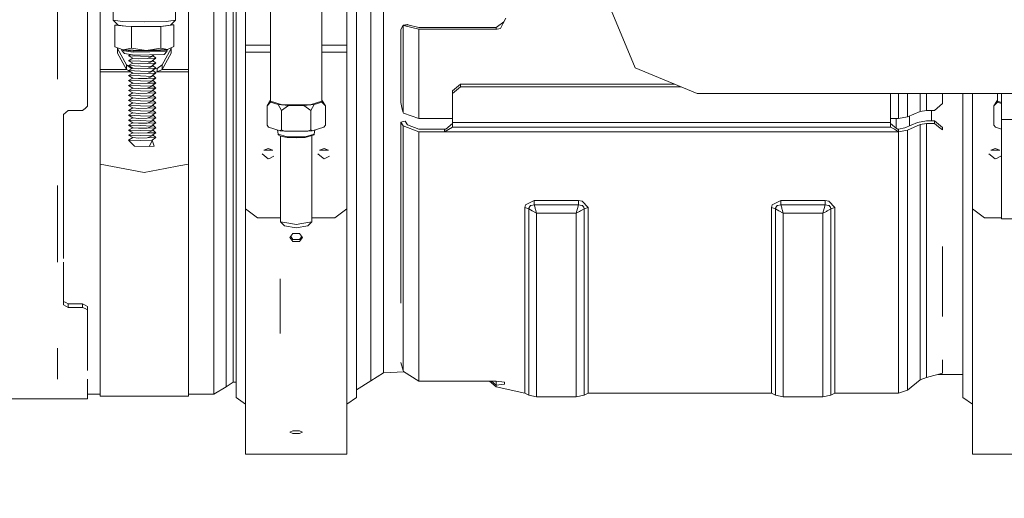
# Model space of a CAD drawing. Units: millimetres. Extents: x 686 to 9240, y -782 to 3582.
# Drawn here: x 3695 to 3942, y 613 to 733 of the extents above; entities that cross this region are included whole.
import ezdxf

# ---------------------------------------------------------------- set-up
doc = ezdxf.new("R2010")
doc.units = ezdxf.units.MM
doc.layers.add('1', color=7, linetype='Continuous', true_color=0xffffff)
doc.styles.add('blockfont', font='simplex.shx')
doc.dimstyles.get("Standard").update_dxf_attribs({"dimtxt": 0.18, "dimasz": 0.18, "dimexe": 0.18, "dimexo": 0.0625, "dimgap": 0.09, "dimtad": 0, "dimtih": 1, "dimtoh": 1, "dimdec": 4, "dimzin": 0, "dimdsep": 46, "dimtxsty": 'Standard', "dimcen": 0.09, "dimadec": 0, "dimazin": 0, "dimtfac": 1, "dimtdec": 4, "dimtofl": 0, "dimtmove": 0, "dimatfit": 3, "dimfxl": 1, "dimtolj": 1, "dimtzin": 0, "dimarcsym": 0})

# ---------------------------------------------------------------- blocks, each defined once
blk = doc.blocks.new('_U0')
at = {"layer": '1', "color": 18, "lineweight": 35}
for p, q in [((976.749984, 1188.821436), (976.749984, -744.54969)), ((8949.575512, 1012.699959), (8949.575512, -744.54969)), ((976.749984, -742.54969), (4882.443998, -742.54969)), ((8949.575512, -742.54969), (5043.881498, -742.54969))]:
    blk.add_line(p, q, dxfattribs=at)
at = {"layer": '1', "color": 18, "lineweight": 70}
for points in [[(976.749984, -742.54969), (1026.749935, -729.152231), (1026.750034, -755.94715)], [(8949.575512, -742.54969), (8899.575561, -755.94715), (8899.575462, -729.152231)]]:
    blk.add_solid(points, dxfattribs=at)
at = {"layer": '1', "color": 18, "linetype": 'Continuous', "lineweight": 13, "insert": (4886.593998, -781.445523), "char_height": 50, "attachment_point": 7, "line_spacing_factor": 0.903614, "style": 'blockfont'}
blk.add_mtext('\\W1.1836;OAL', dxfattribs=at)
blk = doc.blocks.new('_U1')
at = {"layer": '1', "color": 18, "lineweight": 35}
for p, q in [((7350, 300), (7350, -404.54969)), ((2000, 200), (2000, -404.54969)), ((2000, -402.54969), (4621.520833, -402.54969)), ((7350, -402.54969), (4728.479167, -402.54969))]:
    blk.add_line(p, q, dxfattribs=at)
at = {"layer": '1', "color": 18, "lineweight": 70}
for points in [[(2000, -402.54969), (2049.999951, -389.152231), (2050.000049, -415.94715)], [(7350, -402.54969), (7300.000049, -415.94715), (7299.999951, -389.152231)]]:
    blk.add_solid(points, dxfattribs=at)
at = {"layer": '1', "color": 18, "linetype": 'Continuous', "lineweight": 13, "insert": (4625.670833, -441.445523), "char_height": 50, "attachment_point": 7, "line_spacing_factor": 0.903614, "style": 'blockfont'}
blk.add_mtext('\\W1.0391;WB', dxfattribs=at)
blk = doc.blocks.new('_U2')
at = {"layer": '1', "color": 18, "lineweight": 35}
for p, q in [((4820, 900), (4820, -54.54969)), ((2000, 200), (2000, -54.54969)), ((2000, -52.54969), (2761.984817, -52.54969)), ((4820, -52.54969), (2923.422317, -52.54969))]:
    blk.add_line(p, q, dxfattribs=at)
at = {"layer": '1', "color": 18, "lineweight": 13}
for p, q in [((2739.370234, -127.54969), (2714.370234, -127.54969)), ((2714.370234, -127.54969), (2714.370234, -221.29969)), ((2971.036901, -127.54969), (2946.036901, -127.54969)), ((2971.036901, -221.29969), (2971.036901, -127.54969)), ((2714.370234, -221.29969), (2739.370234, -221.29969)), ((2946.036901, -221.29969), (2971.036901, -221.29969))]:
    blk.add_line(p, q, dxfattribs=at)
at = {"layer": '1', "color": 18, "lineweight": 70}
for points in [[(2000, -52.54969), (2049.999951, -39.152231), (2050.000049, -65.94715)], [(4820, -52.54969), (4770.000049, -65.94715), (4769.999951, -39.152231)]]:
    blk.add_solid(points, dxfattribs=at)
at = {"layer": '1', "color": 18, "linetype": 'Continuous', "lineweight": 13, "char_height": 50, "attachment_point": 7, "line_spacing_factor": 0.903614, "style": 'blockfont'}
for s, insert in [('\\W1.2996;111', (2766.134817, -91.445523)), ('\\W1.1591;2820', (2738.895234, -213.320523))]:
    blk.add_mtext(s, dxfattribs=dict(at, insert=insert))

msp = doc.modelspace()

# ---------------------------------------------------------------- linework, layer by layer
at = {"layer": '1', "color": 18, "linetype": 'Continuous', "lineweight": 13}
for p, q in [((3743.560998, 725.219977), (3743.560998, 757.378828)), ((3746.610848, 757.798207), (3746.610848, 726.037693)), ((3748.399703, 726.517272), (3748.399703, 758.044135)), ((3749.098508, 705.03397), (3749.098508, 759.433341)), ((3779.34858, 705.03397), (3779.34858, 759.433341)), ((3714.945046, 756.190908), (3714.945046, 720.736992)), ((3737.174956, 756.190908), (3737.174956, 720.736992)), ((3704.229562, 750.542772), (3704.229562, 725.219977)), ((3711.749999, 750.542772), (3711.749999, 725.219977)), ((3751.523701, 726.867092), (3751.523701, 741.139901)), ((3776.923625, 726.867092), (3776.923625, 741.139901)), ((3718.255011, 738.628876), (3718.255011, 733.107221)), ((3733.864991, 738.628876), (3733.864991, 733.107221)), ((3757.810084, 712.724936), (3757.810084, 738.838565)), ((3770.637242, 738.838565), (3770.637242, 712.724936)), ((3786.178557, 708.3372), (3786.178557, 737.471771)), ((3782.960383, 707.189035), (3782.960383, 736.72713)), ((3842.999903, 736.660015), (3849.443642, 721.10368)), ((3718.255011, 733.107221), (3719.474999, 731.889081)), ((3720.540969, 732.803655), (3718.255011, 733.107221)), ((3720.540969, 732.803655), (3726.059882, 732.677948)), ((3726.059882, 732.677948), (3731.579034, 732.803655)), ((3731.579034, 732.803655), (3733.864991, 733.107221)), ((3733.864991, 733.107221), (3732.645003, 731.889081)), ((3816.446511, 732.712221), (3814.503876, 731.281948)), ((3816.947905, 733.634484), (3816.184489, 732.206297)), ((3816.460381, 732.722432), (3816.446511, 732.712221)), ((3718.630521, 731.860232), (3719.415144, 731.948845)), ((3718.630521, 731.860232), (3721.375168, 731.636731)), ((3718.630521, 726.416778), (3718.630521, 731.860232)), ((3719.310014, 731.936972), (3719.310014, 732.053817)), ((3719.474999, 731.889081), (3721.375168, 731.636731)), ((3721.375168, 731.636731), (3721.403567, 731.63296)), ((3721.428444, 731.632393), (3721.403567, 731.63296)), ((3721.428444, 731.632393), (3722.799031, 731.520784)), ((3725.813966, 731.532467), (3721.428444, 731.632393)), ((3722.799031, 731.520784), (3725.813966, 731.532467)), ((3722.799031, 726.07727), (3722.799031, 731.520784)), ((3726.059882, 731.526863), (3725.813966, 731.532467)), ((3726.406582, 731.534763), (3726.059882, 731.526863)), ((3730.716197, 731.63296), (3726.406582, 731.534763)), ((3726.406582, 731.534763), (3730.228392, 731.549573)), ((3730.228392, 731.549573), (3733.489243, 731.91787)), ((3730.228392, 726.106119), (3730.228392, 731.549573)), ((3732.645003, 731.889081), (3730.716197, 731.63296)), ((3732.735335, 731.979276), (3733.489243, 731.91787)), ((3732.809989, 732.053817), (3732.809989, 731.973196)), ((3733.489243, 726.474416), (3733.489243, 731.91787)), ((3791.091649, 731.886399), (3790.507046, 730.734837)), ((3790.507046, 730.734837), (3790.507046, 712.408256)), ((3791.091649, 731.886399), (3792.209832, 732.048046)), ((3791.091649, 731.886399), (3791.091649, 709.886384)), ((3791.195361, 731.801641), (3791.091649, 731.886399)), ((3792.31712, 731.963765), (3791.195361, 731.801641)), ((3795.028893, 730.809343), (3791.195361, 731.801641)), ((3792.31712, 731.963765), (3792.209832, 732.048046)), ((3795.028893, 731.281948), (3792.31712, 731.963765)), ((3814.503876, 731.281948), (3795.028893, 731.281948)), ((3814.484088, 730.809343), (3795.028893, 730.809343)), ((3795.028893, 708.368552), (3795.028893, 730.809343)), ((3814.484088, 730.809343), (3814.503876, 731.281948)), ((3814.738242, 730.821085), (3814.484088, 730.809343)), ((3814.738242, 730.821085), (3815.554587, 731.028211)), ((3815.554587, 731.028211), (3816.184489, 732.206297)), ((3704.229562, 725.219977), (3704.229562, 718.321188)), ((3711.749999, 725.219977), (3711.749999, 711.4609)), ((3720.714776, 725.67178), (3718.630521, 726.416778)), ((3719.310014, 724.834633), (3719.310014, 726.1739)), ((3719.310014, 725.99132), (3721.550671, 721.89368)), ((3720.373599, 725.501311), (3720.373599, 725.793731)), ((3720.373599, 725.501311), (3723.29065, 725.036216)), ((3721.047847, 724.734378), (3720.373599, 725.501311)), ((3720.714776, 725.67178), (3722.799031, 726.07727)), ((3720.714776, 725.67178), (3723.235814, 725.551438)), ((3723.29065, 725.341391), (3720.714776, 725.67178)), ((3721.764213, 725.537176), (3721.773831, 725.523245)), ((3726.513592, 725.51645), (3722.799031, 726.07727)), ((3726.513592, 725.51645), (3723.235814, 725.551438)), ((3723.29065, 725.341391), (3731.746403, 725.501847)), ((3723.29065, 725.036216), (3731.746403, 725.196671)), ((3726.513592, 725.51645), (3730.228392, 726.106119)), ((3731.858937, 725.715053), (3726.513592, 725.51645)), ((3731.858937, 725.715053), (3730.228392, 726.106119)), ((3732.809989, 725.99132), (3730.569092, 721.89368)), ((3731.072156, 724.465859), (3731.746403, 725.196671)), ((3731.746403, 725.501847), (3731.858937, 725.715053)), ((3731.746403, 725.196671), (3731.746403, 725.501847)), ((3731.858937, 725.715053), (3733.489243, 726.474416)), ((3732.809989, 726.158033), (3732.809989, 724.834633)), ((3743.560998, 696.371388), (3743.560998, 725.219977)), ((3746.610848, 726.037693), (3746.610848, 697.546434)), ((3748.399703, 726.517272), (3748.399703, 698.235643)), ((3757.810084, 726.867092), (3751.523701, 726.867092)), ((3751.523701, 725.050759), (3751.523701, 726.867092)), ((3776.923625, 726.867092), (3770.637242, 726.867092)), ((3776.923625, 725.050759), (3776.923625, 726.867092)), ((3721.550671, 720.736992), (3719.310014, 724.834633)), ((3723.618952, 724.324417), (3721.047847, 724.734378)), ((3722.059933, 724.170756), (3722.606563, 724.485842)), ((3725.059954, 724.075508), (3722.059933, 724.170756)), ((3723.142592, 723.546696), (3722.059933, 724.170756)), ((3722.059933, 722.922635), (3723.142592, 723.546696)), ((3725.059954, 722.827387), (3722.059933, 722.922635)), ((3723.142592, 722.298634), (3722.059933, 722.922635)), ((3724.601237, 723.407757), (3723.142592, 723.546696)), ((3731.072156, 724.465859), (3723.618952, 724.324417)), ((3726.789443, 723.477256), (3724.601237, 723.407757)), ((3728.059975, 723.98026), (3725.059954, 724.075508)), ((3728.059975, 722.732138), (3725.059954, 722.827387)), ((3726.789443, 723.477256), (3728.059975, 723.98026)), ((3726.789443, 723.477256), (3728.97741, 723.546696)), ((3726.789443, 722.229135), (3728.059975, 722.732138)), ((3728.059975, 724.170756), (3728.41981, 724.415524)), ((3728.059975, 723.98026), (3728.059975, 724.170756)), ((3728.059975, 722.922635), (3728.97741, 723.546696)), ((3728.059975, 722.732138), (3728.059975, 722.922635)), ((3728.97741, 723.546696), (3728.181492, 724.253414)), ((3728.97741, 722.298634), (3728.181497, 723.005297)), ((3732.809989, 724.834633), (3730.569092, 720.736992)), ((3751.523701, 725.050759), (3751.523701, 685.712707)), ((3751.523701, 725.050759), (3757.810084, 725.050759)), ((3776.923625, 725.050759), (3770.637242, 725.050759)), ((3776.923625, 725.050759), (3776.923625, 685.712707)), ((3714.945046, 720.736992), (3721.550671, 720.736992)), ((3714.945046, 720.736992), (3714.945046, 720.084083)), ((3721.550671, 721.89368), (3722.849337, 720.979583)), ((3721.550671, 720.736992), (3721.550671, 721.89368)), ((3721.550671, 720.736992), (3722.110441, 720.455566)), ((3722.059933, 721.674573), (3723.142592, 722.298634)), ((3725.059954, 721.579265), (3722.059933, 721.674573)), ((3723.142592, 721.050513), (3722.059933, 721.674573)), ((3722.059933, 720.426452), (3723.142592, 721.050513)), ((3725.059954, 720.331204), (3722.059933, 720.426452)), ((3723.142592, 719.802391), (3722.059933, 720.426452)), ((3722.849337, 720.979583), (3722.849337, 720.881476)), ((3722.849337, 720.979583), (3722.951805, 720.94054)), ((3724.601237, 722.159636), (3723.142592, 722.298634)), ((3724.601237, 720.911515), (3723.142592, 721.050513)), ((3726.789443, 722.229135), (3724.601237, 722.159636)), ((3726.789443, 720.981014), (3724.601237, 720.911515)), ((3728.059975, 721.484017), (3725.059954, 721.579265)), ((3728.059975, 720.235896), (3725.059954, 720.331204)), ((3726.789443, 722.229135), (3728.97741, 722.298634)), ((3726.789443, 720.981014), (3728.059975, 721.484017)), ((3726.789443, 720.981014), (3728.97741, 721.050513)), ((3726.789443, 719.732892), (3728.059975, 720.235896)), ((3728.059975, 721.674573), (3728.97741, 722.298634)), ((3728.059975, 721.484017), (3728.059975, 721.674573)), ((3728.059975, 720.426452), (3728.97741, 721.050513)), ((3728.059975, 720.235896), (3728.059975, 720.426452)), ((3728.97741, 721.050513), (3728.181459, 721.757209)), ((3728.97741, 719.802391), (3728.181492, 720.50911)), ((3728.67867, 720.847302), (3729.270665, 720.979583)), ((3730.569092, 721.89368), (3729.270665, 720.979583)), ((3729.270665, 720.084083), (3729.270665, 720.979583)), ((3730.569092, 720.736992), (3729.270665, 720.084083)), ((3730.569092, 720.736992), (3730.569092, 721.89368)), ((3737.174956, 720.736992), (3730.569092, 720.736992)), ((3737.174956, 720.736992), (3737.174956, 720.084083)), ((3849.443642, 721.10368), (3864.999978, 714.660001)), ((3714.945046, 720.084083), (3722.653896, 720.084083)), ((3714.945046, 720.084083), (3714.945046, 696.919751)), ((3722.059933, 719.178331), (3723.142592, 719.802391)), ((3725.059954, 719.083083), (3722.059933, 719.178331)), ((3723.142592, 718.55427), (3722.059933, 719.178331)), ((3722.059933, 717.930209), (3723.142592, 718.55427)), ((3725.059954, 717.834961), (3722.059933, 717.930209)), ((3723.142592, 717.306149), (3722.059933, 717.930209)), ((3724.601237, 719.663393), (3723.142592, 719.802391)), ((3724.601237, 718.415332), (3723.142592, 718.55427)), ((3726.789443, 719.732892), (3724.601237, 719.663393)), ((3726.789443, 718.484771), (3724.601237, 718.415332)), ((3728.059975, 718.987775), (3725.059954, 719.083083)), ((3728.059975, 717.739713), (3725.059954, 717.834961)), ((3726.789443, 719.732892), (3728.97741, 719.802391)), ((3726.789443, 718.484771), (3728.059975, 718.987775)), ((3726.789443, 718.484771), (3728.97741, 718.55427)), ((3726.789443, 717.236709), (3728.059975, 717.739713)), ((3728.059975, 719.178331), (3728.97741, 719.802391)), ((3728.059975, 718.987775), (3728.059975, 719.178331)), ((3728.059975, 717.930209), (3728.97741, 718.55427)), ((3728.059975, 717.739713), (3728.059975, 717.930209)), ((3728.97741, 718.55427), (3728.181492, 719.260989)), ((3728.97741, 717.306149), (3728.181492, 718.012868)), ((3729.270665, 720.084083), (3728.730961, 720.021221)), ((3737.174956, 720.084083), (3729.270665, 720.084083)), ((3737.174956, 720.084083), (3737.174956, 696.919751)), ((3722.059933, 716.682148), (3723.142592, 717.306149)), ((3725.059954, 716.58684), (3722.059933, 716.682148)), ((3723.142592, 716.058087), (3722.059933, 716.682148)), ((3722.059933, 715.434027), (3723.142592, 716.058087)), ((3725.059954, 715.338719), (3722.059933, 715.434027)), ((3723.142592, 714.809966), (3722.059933, 715.434027)), ((3724.601237, 717.16721), (3723.142592, 717.306149)), ((3724.601237, 715.919089), (3723.142592, 716.058087)), ((3726.789443, 717.236709), (3724.601237, 717.16721)), ((3726.789443, 715.988588), (3724.601237, 715.919089)), ((3728.059975, 716.491592), (3725.059954, 716.58684)), ((3728.059975, 715.243471), (3725.059954, 715.338719)), ((3726.789443, 717.236709), (3728.97741, 717.306149)), ((3726.789443, 715.988588), (3728.059975, 716.491592)), ((3726.789443, 715.988588), (3728.97741, 716.058087)), ((3726.789443, 714.740467), (3728.059975, 715.243471)), ((3728.059975, 716.682148), (3728.97741, 717.306149)), ((3728.059975, 716.491592), (3728.059975, 716.682148)), ((3728.059975, 715.434027), (3728.97741, 716.058087)), ((3728.059975, 715.243471), (3728.059975, 715.434027)), ((3728.97741, 714.809966), (3728.181459, 715.516662)), ((3728.97741, 716.058087), (3728.181464, 716.764779)), ((3803.507058, 715.330672), (3805.506913, 716.99847)), ((3803.507058, 714.673889), (3805.506913, 716.341626)), ((3803.507058, 714.673889), (3803.507058, 715.330672)), ((3805.506913, 716.99847), (3859.354444, 716.99847)), ((3805.506913, 716.341626), (3805.506913, 716.99847)), ((3860.940195, 716.341626), (3805.506913, 716.341626)), ((3722.059933, 714.185905), (3723.142592, 714.809966)), ((3725.059954, 714.090657), (3722.059933, 714.185905)), ((3723.142592, 713.561845), (3722.059933, 714.185905)), ((3722.059933, 712.937784), (3723.142592, 713.561845)), ((3725.059954, 712.842536), (3722.059933, 712.937784)), ((3723.142592, 712.313723), (3722.059933, 712.937784)), ((3724.601237, 714.670968), (3723.142592, 714.809966)), ((3724.601237, 713.422906), (3723.142592, 713.561845)), ((3726.789443, 714.740467), (3724.601237, 714.670968)), ((3726.789443, 713.492346), (3724.601237, 713.422906)), ((3728.059975, 713.995349), (3725.059954, 714.090657)), ((3728.059975, 712.747288), (3725.059954, 712.842536)), ((3726.789443, 714.740467), (3728.97741, 714.809966)), ((3726.789443, 713.492346), (3728.059975, 713.995349)), ((3726.789443, 713.492346), (3728.97741, 713.561845)), ((3726.789443, 712.244284), (3728.059975, 712.747288)), ((3728.059975, 714.185905), (3728.97741, 714.809966)), ((3728.059975, 713.995349), (3728.059975, 714.185905)), ((3728.059975, 712.937784), (3728.97741, 713.561845)), ((3728.059975, 712.747288), (3728.059975, 712.937784)), ((3728.97741, 713.561845), (3728.181492, 714.268564)), ((3728.97741, 712.313723), (3728.181492, 713.020442)), ((3757.777421, 712.990773), (3756.893603, 711.538267)), ((3757.810084, 713.000597), (3757.777421, 712.990773)), ((3757.777421, 712.459099), (3757.777421, 712.990773)), ((3757.810084, 712.724936), (3760.730473, 711.790871)), ((3770.637242, 712.724936), (3767.716614, 711.790871)), ((3770.669905, 712.990773), (3770.637242, 713.000597)), ((3770.669905, 712.990773), (3770.669905, 712.459099)), ((3770.669905, 712.990773), (3771.553723, 711.538267)), ((3803.507058, 707.41905), (3803.507058, 714.673889)), ((3864.999978, 714.660001), (4652.999876, 714.660001)), ((3913.625268, 707.41905), (3913.625268, 714.660001)), ((3915.625362, 714.660001), (3915.625362, 708.368552)), ((3917.897014, 714.660001), (3917.897014, 708.794606)), ((3921.077518, 710.147929), (3921.077518, 714.660001)), ((3922.625331, 714.660001), (3922.625331, 710.438204)), ((3926.62528, 714.660001), (3926.62528, 712.122869)), ((3931.798724, 705.03397), (3931.798724, 714.660001)), ((3934.22368, 714.660001), (3934.22368, 685.712707)), ((3940.477638, 712.990773), (3939.593581, 711.538267)), ((3940.510301, 713.000598), (3940.477638, 712.990773)), ((3940.477638, 712.459099), (3940.477638, 712.990773)), ((3940.510301, 712.724936), (3940.510301, 714.660001)), ((3940.510301, 712.724936), (3941.499976, 712.408396)), ((3941.499976, 708.159995), (3941.499976, 714.660001)), ((3706.939904, 710.418594), (3705.749957, 709.38338)), ((3710.560052, 710.418594), (3706.939904, 710.418594)), ((3711.154906, 710.939717), (3710.560052, 710.418594)), ((3711.749999, 711.4609), (3711.154906, 710.939717)), ((3722.059933, 711.689663), (3723.142592, 712.313723)), ((3725.059954, 711.594415), (3722.059933, 711.689663)), ((3723.142592, 711.065662), (3722.059933, 711.689663)), ((3722.059933, 710.441601), (3723.142592, 711.065662)), ((3725.059954, 710.346293), (3722.059933, 710.441601)), ((3723.142592, 709.81754), (3722.059933, 710.441601)), ((3724.601237, 712.174785), (3723.142592, 712.313723)), ((3724.601237, 710.926664), (3723.142592, 711.065662)), ((3726.789443, 712.244284), (3724.601237, 712.174785)), ((3726.789443, 710.996163), (3724.601237, 710.926664)), ((3728.059975, 711.499166), (3725.059954, 711.594415)), ((3728.059975, 710.251045), (3725.059954, 710.346293)), ((3726.789443, 712.244284), (3728.97741, 712.313723)), ((3726.789443, 710.996163), (3728.059975, 711.499166)), ((3726.789443, 710.996163), (3728.97741, 711.065662)), ((3726.789443, 709.748041), (3728.059975, 710.251045)), ((3728.059975, 711.689663), (3728.97741, 712.313723)), ((3728.059975, 711.499166), (3728.059975, 711.689663)), ((3728.059975, 710.441601), (3728.97741, 711.065662)), ((3728.059975, 710.251045), (3728.059975, 710.441601)), ((3728.97741, 709.81754), (3728.181459, 710.524237)), ((3728.97741, 711.065662), (3728.181497, 711.772324)), ((3757.777421, 712.459099), (3756.893603, 711.538267)), ((3756.893603, 711.538267), (3756.893603, 706.682575)), ((3757.777421, 712.459099), (3759.674756, 711.888444)), ((3759.674756, 711.888444), (3762.326209, 711.622608)), ((3759.674756, 711.888444), (3760.558573, 710.435939)), ((3762.326209, 711.622608), (3760.558573, 710.435939)), ((3760.558573, 710.435939), (3760.558573, 705.580246)), ((3760.730473, 711.790871), (3767.716614, 711.790871)), ((3762.326209, 711.622608), (3766.120879, 711.622608)), ((3766.120879, 711.622608), (3768.77257, 711.888444)), ((3766.120879, 711.622608), (3767.888514, 710.435939)), ((3768.77257, 711.888444), (3767.888514, 710.435939)), ((3767.888514, 710.435939), (3767.888514, 705.580246)), ((3768.77257, 711.888444), (3770.669905, 712.459099)), ((3770.669905, 712.459099), (3771.553723, 711.538267)), ((3771.553723, 711.538267), (3771.553723, 706.682575)), ((3790.507046, 712.408256), (3790.800301, 711.142909)), ((3790.800301, 711.142909), (3790.807931, 711.109948)), ((3791.091649, 709.886384), (3790.807931, 711.109948)), ((3921.077518, 710.147929), (3922.625331, 710.438204)), ((3922.625331, 710.438204), (3924.625425, 710.438204)), ((3923.865823, 710.438204), (3923.865823, 707.811248)), ((3926.62528, 712.122869), (3924.625425, 710.438204)), ((3940.477638, 712.459099), (3939.593581, 711.538267)), ((3939.593581, 711.538267), (3939.593581, 706.682575)), ((3940.477638, 712.459099), (3941.499976, 712.151575)), ((3705.749957, 709.38338), (3705.749957, 692.504418)), ((3722.059933, 709.19348), (3723.142592, 709.81754)), ((3725.059954, 709.098232), (3722.059933, 709.19348)), ((3723.142592, 708.569419), (3722.059933, 709.19348)), ((3722.059933, 707.945359), (3723.142592, 708.569419)), ((3725.059954, 707.85011), (3722.059933, 707.945359)), ((3723.142592, 707.321298), (3722.059933, 707.945359)), ((3724.601237, 709.678542), (3723.142592, 709.81754)), ((3724.601237, 708.430481), (3723.142592, 708.569419)), ((3726.789443, 709.748041), (3724.601237, 709.678542)), ((3726.789443, 708.49992), (3724.601237, 708.430481)), ((3728.059975, 709.002924), (3725.059954, 709.098232)), ((3728.059975, 707.754862), (3725.059954, 707.85011)), ((3726.789443, 709.748041), (3728.97741, 709.81754)), ((3726.789443, 708.49992), (3728.059975, 709.002924)), ((3726.789443, 708.49992), (3728.97741, 708.569419)), ((3726.789443, 707.251859), (3728.059975, 707.754862)), ((3728.059975, 709.19348), (3728.97741, 709.81754)), ((3728.059975, 709.002924), (3728.059975, 709.19348)), ((3728.059975, 707.945359), (3728.97741, 708.569419)), ((3728.059975, 707.754862), (3728.059975, 707.945359)), ((3728.97741, 708.569419), (3728.181492, 709.276138)), ((3728.97741, 707.321298), (3728.181492, 708.028017)), ((3786.178557, 683.359456), (3786.178557, 708.3372)), ((3791.195361, 709.729385), (3791.091649, 709.886384)), ((3795.028893, 708.368552), (3791.195361, 709.729385)), ((3795.028893, 708.368552), (3803.507058, 708.368552)), ((3913.625268, 708.368552), (3915.625362, 708.368552)), ((3915.045289, 708.368552), (3915.045289, 705.964276)), ((3915.625362, 708.368552), (3917.897014, 708.794606)), ((3917.897014, 708.794606), (3921.077518, 710.147929)), ((3918.398647, 706.538445), (3918.398647, 709.008053)), ((3920.344857, 707.377803), (3922.625331, 707.811248)), ((3922.625331, 707.811248), (3924.625425, 707.811248)), ((3924.625425, 707.811248), (3925.625352, 706.991088)), ((3924.625425, 707.154345), (3924.625425, 707.811248)), ((3941.499976, 690.48233), (3941.499976, 708.159995)), ((3946.000127, 708.159995), (3941.499976, 708.159995)), ((3722.059933, 706.697237), (3723.142592, 707.321298)), ((3725.059954, 706.601989), (3722.059933, 706.697237)), ((3723.142592, 706.073236), (3722.059933, 706.697237)), ((3722.059933, 705.449176), (3723.142592, 706.073236)), ((3725.059954, 705.353868), (3722.059933, 705.449176)), ((3723.142592, 704.825115), (3722.059933, 705.449176)), ((3724.601237, 707.18236), (3723.142592, 707.321298)), ((3724.601237, 705.934238), (3723.142592, 706.073236)), ((3726.789443, 707.251859), (3724.601237, 707.18236)), ((3726.789443, 706.003737), (3724.601237, 705.934238)), ((3728.059975, 706.506741), (3725.059954, 706.601989)), ((3728.059975, 705.25862), (3725.059954, 705.353868)), ((3726.789443, 707.251859), (3728.97741, 707.321298)), ((3726.789443, 706.003737), (3728.059975, 706.506741)), ((3726.789443, 706.003737), (3728.97741, 706.073236)), ((3728.059975, 706.697237), (3728.97741, 707.321298)), ((3728.059975, 706.506741), (3728.059975, 706.697237)), ((3728.059975, 705.449176), (3728.97741, 706.073236)), ((3728.059975, 705.25862), (3728.059975, 705.449176)), ((3728.97741, 704.825115), (3728.181459, 705.531811)), ((3728.97741, 706.073236), (3728.181497, 706.779899)), ((3756.893603, 706.682575), (3757.26792, 706.181538)), ((3757.26792, 706.181538), (3760.184256, 705.304396)), ((3759.691207, 704.47607), (3759.49438, 705.511889)), ((3760.184256, 705.304396), (3760.558573, 705.580246)), ((3760.184256, 705.304396), (3761.307208, 705.191803)), ((3760.558573, 705.580246), (3761.307208, 705.191803)), ((3767.13988, 705.191803), (3767.888514, 705.580246)), ((3767.13988, 705.191803), (3768.26307, 705.304396)), ((3767.888514, 705.580246), (3768.26307, 705.304396)), ((3768.26307, 705.304396), (3771.179167, 706.181538)), ((3768.756119, 704.47607), (3768.95295, 705.511907)), ((3771.179167, 706.181538), (3771.553723, 706.682575)), ((3782.960383, 681.865346), (3782.960383, 707.189035)), ((3790.507046, 707.465601), (3791.62523, 707.690251)), ((3790.507046, 707.465601), (3790.507046, 683.359456)), ((3791.091887, 706.578564), (3790.507046, 707.465601)), ((3791.091887, 676.66806), (3791.091887, 706.578564)), ((3795.029132, 705.056679), (3791.091887, 706.578564)), ((3792.21007, 706.803214), (3791.62523, 707.690251)), ((3792.21007, 706.803214), (3795.029132, 705.713582)), ((3795.029132, 705.713582), (3801.506964, 705.713582)), ((3801.506964, 705.056679), (3803.497998, 706.232262)), ((3801.506964, 705.713582), (3801.794497, 705.730688)), ((3801.506964, 705.056679), (3801.506964, 705.713582)), ((3803.507058, 707.098079), (3801.794497, 705.730688)), ((3803.497998, 706.232262), (3803.507058, 706.320953)), ((3913.634328, 706.232262), (3803.497998, 706.232262)), ((3803.507058, 707.41905), (3913.625268, 707.41905)), ((3803.507058, 706.320953), (3803.507058, 707.41905)), ((3913.625268, 706.320953), (3913.625268, 707.41905)), ((3914.575605, 706.339311), (3913.625268, 707.098079)), ((3913.634328, 706.232262), (3913.625268, 706.320953)), ((3914.559392, 705.686045), (3913.634328, 706.232262)), ((3915.625362, 705.056679), (3914.559392, 705.686045)), ((3915.337829, 705.730688), (3914.575605, 706.339311)), ((3915.337829, 705.730688), (3915.625362, 705.713582)), ((3915.625362, 705.713582), (3917.164354, 706.006121)), ((3915.625362, 705.056679), (3915.625362, 705.713582)), ((3915.625362, 705.056679), (3917.897014, 705.488455)), ((3917.164354, 706.006121), (3920.344857, 707.377803)), ((3917.897014, 705.488455), (3921.077518, 706.860137)), ((3917.897014, 675.153684), (3917.897014, 705.488455)), ((3921.077518, 706.860137), (3922.625331, 707.154345)), ((3921.077518, 683.614862), (3921.077518, 706.860137)), ((3922.625331, 707.154345), (3924.625425, 707.154345)), ((3922.625331, 684.000087), (3922.625331, 707.154345)), ((3924.625425, 707.154345), (3925.625352, 706.334066)), ((3926.62528, 706.170928), (3925.625352, 706.991088)), ((3925.625352, 706.334066), (3926.62528, 705.513787)), ((3926.62528, 705.513787), (3926.62528, 706.170928)), ((3939.593581, 706.682575), (3939.968137, 706.181538)), ((3939.968137, 706.181538), (3941.499976, 705.720771)), ((3722.059933, 704.201054), (3723.142592, 704.825115)), ((3725.059954, 704.105806), (3722.059933, 704.201054)), ((3723.142592, 703.576994), (3722.059933, 704.201054)), ((3722.059933, 702.952933), (3723.142592, 703.576994)), ((3725.059954, 702.857685), (3722.059933, 702.952933)), ((3723.560063, 701.455188), (3722.059933, 702.952933)), ((3724.601237, 704.686117), (3723.142592, 704.825115)), ((3724.601237, 703.437996), (3723.142592, 703.576994)), ((3726.789443, 704.755616), (3724.601237, 704.686117)), ((3726.789443, 703.507495), (3724.601237, 703.437996)), ((3728.059975, 704.010498), (3725.059954, 704.105806)), ((3728.059975, 702.762377), (3725.059954, 702.857685)), ((3726.789443, 704.755616), (3728.059975, 705.25862)), ((3726.789443, 704.755616), (3728.97741, 704.825115)), ((3726.789443, 703.507495), (3728.059975, 704.010498)), ((3726.789443, 703.507495), (3728.97741, 703.576994)), ((3728.059975, 704.201054), (3728.97741, 704.825115)), ((3728.059975, 704.010498), (3728.059975, 704.201054)), ((3728.059975, 702.952933), (3728.97741, 703.576994)), ((3728.059975, 702.762377), (3728.059975, 702.952933)), ((3728.559939, 701.455188), (3728.059975, 702.952933)), ((3728.97741, 703.576994), (3728.181459, 704.28369)), ((3749.098508, 663.107407), (3749.098508, 705.03397)), ((3759.691207, 704.47607), (3761.957375, 703.794432)), ((3759.691207, 704.324496), (3759.691207, 704.47607)), ((3760.298459, 703.930986), (3759.691207, 704.324496)), ((3760.298459, 703.930986), (3761.957375, 703.642917)), ((3760.312049, 703.928626), (3760.312049, 682.422411)), ((3761.307208, 705.191803), (3767.13988, 705.191803)), ((3761.957375, 703.794432), (3766.489951, 703.794432)), ((3761.957375, 703.642917), (3764.223544, 703.537476)), ((3764.223544, 703.537476), (3766.489951, 703.642917)), ((3768.756119, 704.47607), (3766.489951, 703.794432)), ((3768.756119, 704.324496), (3766.489951, 703.642917)), ((3768.135277, 704.137769), (3768.135277, 682.422411)), ((3768.756119, 704.324496), (3768.756119, 704.47607)), ((3779.34858, 663.107407), (3779.34858, 705.03397)), ((3801.506964, 705.056679), (3795.029132, 705.056679)), ((3795.029132, 674.553823), (3795.029132, 705.056679)), ((3915.625362, 705.056679), (3801.506964, 705.056679)), ((3915.625362, 674.553823), (3915.625362, 705.056679)), ((3931.798724, 663.107407), (3931.798724, 705.03397)), ((3727.309911, 701.336098), (3723.560063, 701.455188)), ((3727.309911, 701.336098), (3728.059975, 702.762377)), ((3727.309911, 701.336098), (3728.559939, 701.455188)), ((3757.223574, 700.853896), (3756.07535, 700.439048)), ((3756.07535, 700.439048), (3758.371798, 700.439048)), ((3756.633452, 700.640687), (3756.388802, 700.439048)), ((3757.223574, 700.853896), (3758.371798, 700.439048)), ((3771.223513, 700.853896), (3770.075528, 700.439048)), ((3770.075528, 700.439048), (3772.371737, 700.439048)), ((3770.633295, 700.640608), (3770.388741, 700.439048)), ((3771.223513, 700.853896), (3772.371737, 700.439048)), ((3939.923791, 700.853896), (3938.775567, 700.439048)), ((3938.775567, 700.439048), (3941.071777, 700.439048)), ((3939.333511, 700.64063), (3939.088893, 700.439048)), ((3939.923791, 700.853896), (3941.071777, 700.439048)), ((3748.399703, 698.235643), (3748.399703, 674.617421)), ((3755.636183, 699.53556), (3757.223574, 698.227239)), ((3757.223574, 698.227239), (3757.512453, 698.3657)), ((3757.512453, 698.3657), (3758.603303, 698.888552)), ((3770.978617, 698.429081), (3769.636122, 699.53556)), ((3771.223513, 698.227239), (3770.978617, 698.429081)), ((3772.60348, 698.888552), (3771.223513, 698.227239)), ((3938.336162, 699.53556), (3939.923791, 698.227239)), ((3939.923791, 698.227239), (3940.212631, 698.365681)), ((3940.212631, 698.365681), (3941.303519, 698.888552)), ((3714.945046, 696.919751), (3726.053921, 694.826615)), ((3714.945046, 662.885856), (3714.945046, 696.919751)), ((3726.053921, 694.826615), (3731.306283, 695.815158)), ((3734.721152, 696.457875), (3731.306283, 695.815158)), ((3734.721152, 696.457875), (3737.174956, 696.919751)), ((3737.174956, 662.885856), (3737.174956, 696.919751)), ((3743.560998, 672.279727), (3743.560998, 696.371388)), ((3746.610848, 697.546434), (3746.610848, 673.753214)), ((3704.229562, 691.563416), (3704.229562, 672.279727)), ((3705.749957, 692.504418), (3705.749957, 673.211014)), ((3941.499976, 683.160019), (3941.499976, 690.48233)), ((3751.523701, 685.712707), (3751.523701, 643.010241)), ((3751.523701, 685.712707), (3754.523722, 683.386874)), ((3776.923625, 685.712707), (3773.923604, 683.386874)), ((3776.923625, 685.712707), (3776.923625, 643.010241)), ((3821.858374, 686.708999), (3821.681706, 686.049592)), ((3821.681706, 686.049592), (3822.662799, 685.692382)), ((3821.681706, 686.049592), (3821.681706, 674.553823)), ((3824.053256, 687.773895), (3821.858374, 686.708999)), ((3822.669474, 685.849917), (3822.662799, 685.692382)), ((3822.662799, 685.692382), (3822.662799, 685.301316)), ((3822.662799, 685.692382), (3823.543755, 685.184848)), ((3822.669474, 685.849917), (3822.981803, 686.311734)), ((3823.099581, 686.486077), (3822.981803, 686.311734)), ((3823.099581, 686.486077), (3823.272912, 686.527562)), ((3824.053256, 686.714303), (3823.272912, 686.527562)), ((3824.053256, 687.773895), (3824.053256, 686.714303)), ((3835.197179, 687.773895), (3824.053256, 687.773895)), ((3824.053256, 686.714303), (3824.260442, 685.934734)), ((3835.197179, 686.714303), (3824.053256, 686.714303)), ((3824.260442, 685.934734), (3824.318139, 685.717773)), ((3824.381797, 685.478103), (3824.318139, 685.717773)), ((3824.381797, 685.478103), (3824.625222, 684.561801)), ((3834.938018, 685.739112), (3834.625212, 684.561801)), ((3834.938018, 685.739112), (3835.197179, 686.714303)), ((3836.108891, 687.644493), (3835.197179, 687.773895)), ((3835.197179, 686.714303), (3835.197179, 687.773895)), ((3836.039273, 686.513615), (3835.197179, 686.714303)), ((3835.862366, 685.274553), (3836.587636, 685.692382)), ((3836.148469, 686.487627), (3836.039273, 686.513615)), ((3837.568728, 686.049592), (3836.108891, 687.644493)), ((3836.318223, 686.298382), (3836.148469, 686.487627)), ((3836.512295, 686.081719), (3836.318223, 686.298382)), ((3836.587636, 685.692382), (3836.512295, 686.081719)), ((3836.587636, 685.692382), (3837.568728, 686.049592)), ((3836.587636, 685.692382), (3836.587636, 685.301316)), ((3837.568728, 686.049592), (3837.568728, 674.553823)), ((3883.858172, 686.708999), (3883.681742, 686.049592)), ((3883.681742, 686.049592), (3884.662835, 685.692382)), ((3883.681742, 674.553823), (3883.681742, 686.049592)), ((3886.053292, 687.773895), (3883.858172, 686.708999)), ((3884.662835, 685.692382), (3884.669511, 685.849917)), ((3884.662835, 685.692382), (3885.543792, 685.184848)), ((3884.662835, 685.301316), (3884.662835, 685.692382)), ((3884.669511, 685.849917), (3884.9816, 686.311734)), ((3885.099618, 686.486077), (3884.9816, 686.311734)), ((3885.099618, 686.486077), (3885.27271, 686.527562)), ((3885.27271, 686.527562), (3886.053292, 686.714303)), ((3886.053292, 687.773895), (3897.197215, 687.773895)), ((3886.053292, 687.773895), (3886.053292, 686.714303)), ((3886.053292, 686.714303), (3897.197215, 686.714303)), ((3886.053292, 686.714303), (3886.260478, 685.934734)), ((3886.260478, 685.934734), (3886.318175, 685.717773)), ((3886.381833, 685.478103), (3886.318175, 685.717773)), ((3886.625258, 684.561801), (3886.381833, 685.478103)), ((3896.938054, 685.739112), (3896.625249, 684.561801)), ((3897.197215, 686.714303), (3896.938054, 685.739112)), ((3897.197215, 687.773895), (3897.197215, 686.714303)), ((3898.108689, 687.644493), (3897.197215, 687.773895)), ((3897.197215, 686.714303), (3898.039309, 686.513615)), ((3898.587672, 685.692382), (3897.862403, 685.274553)), ((3898.148505, 686.487627), (3898.039309, 686.513615)), ((3899.568764, 686.049592), (3898.108689, 687.644493)), ((3898.318021, 686.298382), (3898.148505, 686.487627)), ((3898.318021, 686.298382), (3898.512332, 686.081719)), ((3898.587672, 685.692382), (3898.512332, 686.081719)), ((3899.568764, 686.049592), (3898.587672, 685.692382)), ((3898.587672, 685.692382), (3898.587672, 685.301316)), ((3899.568764, 674.553823), (3899.568764, 686.049592)), ((3934.22368, 685.712707), (3934.22368, 643.010241)), ((3934.22368, 685.712707), (3937.223701, 683.386874)), ((3760.312049, 683.386874), (3754.523722, 683.386874)), ((3773.923604, 683.386874), (3768.135277, 683.386874)), ((3786.178557, 663.791072), (3786.178557, 683.359456)), ((3790.507046, 683.359456), (3790.507046, 668.81336)), ((3822.662799, 674.157572), (3822.662799, 685.301316)), ((3824.625222, 684.561801), (3823.543755, 685.184848)), ((3824.625222, 684.561801), (3824.625222, 662.02749)), ((3834.625212, 684.561801), (3824.625222, 684.561801)), ((3834.625212, 684.561801), (3835.466353, 685.046387)), ((3834.625212, 684.561801), (3834.625212, 662.02749)), ((3835.466353, 685.046387), (3835.653273, 685.145449)), ((3835.862366, 685.274553), (3835.653273, 685.145449)), ((3836.587636, 674.157572), (3836.587636, 685.301316)), ((3884.662835, 674.157572), (3884.662835, 685.301316)), ((3885.543792, 685.184848), (3886.625258, 684.561801)), ((3886.625258, 684.561801), (3886.625258, 662.02749)), ((3886.625258, 684.561801), (3896.625249, 684.561801)), ((3896.625249, 684.561801), (3897.466389, 685.046387)), ((3896.625249, 684.561801), (3896.625249, 662.02749)), ((3897.466389, 685.046387), (3897.65331, 685.145449)), ((3897.862403, 685.274553), (3897.65331, 685.145449)), ((3898.587672, 674.157572), (3898.587672, 685.301316)), ((3921.077518, 664.863896), (3921.077518, 683.614862)), ((3922.625331, 684.000087), (3922.625331, 665.316295)), ((3941.499976, 683.386874), (3937.223701, 683.386874)), ((3946.000127, 683.160019), (3941.499976, 683.160019)), ((3760.312049, 682.422411), (3762.842862, 681.982887)), ((3760.312049, 682.422411), (3761.311976, 681.437564)), ((3764.223544, 680.931997), (3761.311976, 681.437564)), ((3764.223544, 681.743157), (3762.842862, 681.982887)), ((3765.604464, 681.982887), (3764.223544, 681.743157)), ((3764.223544, 680.931997), (3767.135112, 681.437564)), ((3768.135277, 682.422411), (3765.604464, 681.982887)), ((3768.135277, 682.422411), (3767.135112, 681.437564)), ((3782.960383, 662.02594), (3782.960383, 681.865346)), ((3762.636153, 678.47867), (3763.421265, 679.49475)), ((3762.636153, 678.47867), (3763.421265, 677.470398)), ((3763.421265, 678.013992), (3762.842993, 678.746359)), ((3765.026061, 679.49475), (3763.421265, 679.49475)), ((3765.811173, 678.47867), (3765.026061, 679.49475)), ((3765.026061, 678.013992), (3765.604333, 678.746359)), ((3765.811173, 678.47867), (3765.026061, 677.470398)), ((3763.421265, 678.013992), (3765.026061, 678.013992)), ((3763.421265, 677.470398), (3765.026061, 677.470398)), ((3791.091887, 676.66806), (3791.091887, 667.469931)), ((3926.62528, 665.129554), (3926.62528, 676.18103)), ((3746.610848, 673.753214), (3746.610848, 655.850959)), ((3748.399703, 674.617421), (3748.399703, 656.846833)), ((3795.029132, 656.507325), (3795.029132, 674.553823)), ((3821.681706, 656.507325), (3821.681706, 674.553823)), ((3822.662799, 663.598907), (3822.662799, 674.157572)), ((3836.587636, 674.157572), (3836.587636, 663.598907)), ((3837.568728, 656.507325), (3837.568728, 674.553823)), ((3883.681742, 674.553823), (3883.681742, 656.507325)), ((3884.662835, 663.598907), (3884.662835, 674.157572)), ((3898.587672, 674.157572), (3898.587672, 663.598907)), ((3899.568764, 674.553823), (3899.568764, 656.507325)), ((3915.625362, 656.507325), (3915.625362, 674.553823)), ((3917.897014, 663.403106), (3917.897014, 675.153684)), ((3705.749957, 672.279727), (3705.749957, 661.568832)), ((3743.560998, 654.152942), (3743.560998, 672.279727)), ((3790.507046, 668.315244), (3790.507046, 668.81336)), ((3790.507046, 662.008575), (3790.507046, 668.315244)), ((3760.192601, 668.11888), (3760.192601, 654.348087)), ((3791.091887, 667.469931), (3791.091887, 658.948552)), ((3786.178557, 650.61326), (3786.178557, 663.791072)), ((3822.662799, 656.0498), (3822.662799, 663.598907)), ((3836.587636, 656.0498), (3836.587636, 663.598907)), ((3884.662835, 656.0498), (3884.662835, 663.598907)), ((3898.587672, 656.0498), (3898.587672, 663.598907)), ((3917.897014, 657.199991), (3917.897014, 663.403106)), ((3921.077518, 651.257944), (3921.077518, 664.863896)), ((3922.625331, 665.162456), (3922.625331, 665.316295)), ((3922.625331, 651.75904), (3922.625331, 665.162456)), ((3926.62528, 665.129554), (3926.62528, 658.648801)), ((3705.749957, 662.431729), (3706.34505, 662.108672)), ((3705.749957, 661.568832), (3706.34505, 661.245)), ((3706.939904, 661.785555), (3706.34505, 662.108672)), ((3706.939904, 660.921109), (3706.34505, 661.245)), ((3706.939904, 661.785555), (3710.560052, 661.785555)), ((3706.939904, 660.921109), (3706.939904, 661.785555)), ((3706.939904, 660.921109), (3710.560052, 660.921109)), ((3710.560052, 661.785555), (3711.154906, 661.466074)), ((3710.560052, 660.921109), (3710.560052, 661.785555)), ((3710.560052, 660.921109), (3711.154906, 660.600793)), ((3711.749999, 661.146593), (3711.154906, 661.466074)), ((3711.749999, 660.280478), (3711.749999, 661.146593)), ((3714.945046, 662.885856), (3714.945046, 639.134806)), ((3737.174956, 662.885856), (3737.174956, 639.134806)), ((3749.098508, 639.720183), (3749.098508, 663.107407)), ((3779.34858, 639.720183), (3779.34858, 663.107407)), ((3782.960383, 648.665619), (3782.960383, 662.02594)), ((3824.625222, 662.02749), (3824.625222, 646.380913)), ((3834.625212, 646.380913), (3834.625212, 662.02749)), ((3886.625258, 662.02749), (3886.625258, 646.380913)), ((3896.625249, 646.380913), (3896.625249, 662.02749)), ((3931.798724, 639.720183), (3931.798724, 663.107407)), ((3711.749999, 660.280478), (3711.154906, 660.600793)), ((3711.749999, 660.280478), (3711.749999, 652.520311)), ((3791.091887, 658.948552), (3791.091887, 645.056915)), ((3746.610848, 655.850959), (3746.610848, 644.737494)), ((3748.399703, 656.846833), (3748.399703, 645.815146)), ((3795.029132, 645.528865), (3795.029132, 656.507325)), ((3821.681706, 644.583595), (3821.681706, 656.507325)), ((3822.662799, 648.073983), (3822.662799, 656.0498)), ((3836.587636, 656.0498), (3836.587636, 648.073983)), ((3837.568728, 644.583595), (3837.568728, 656.507325)), ((3883.681742, 644.583595), (3883.681742, 656.507325)), ((3884.662835, 648.073983), (3884.662835, 656.0498)), ((3898.587672, 656.0498), (3898.587672, 648.073983)), ((3899.568764, 656.507325), (3899.568764, 644.583595)), ((3915.625362, 656.507325), (3915.625362, 644.583595)), ((3917.897014, 657.199991), (3917.897014, 645.337534)), ((3743.560998, 642.900091), (3743.560998, 654.152942)), ((3711.749999, 652.520311), (3711.749999, 645.051713)), ((3921.077518, 651.257944), (3921.077518, 643.771124)), ((3922.625331, 644.406807), (3922.625331, 651.75904)), ((3704.229562, 650.630497), (3704.229562, 642.900091)), ((3782.960383, 642.454308), (3782.960383, 648.665619)), ((3786.178557, 650.61326), (3786.178557, 644.486856)), ((3791.091887, 645.056915), (3790.507046, 647.045386)), ((3822.662799, 644.085598), (3822.662799, 648.073983)), ((3824.625222, 646.380913), (3824.625222, 638.456148)), ((3834.625212, 638.456148), (3834.625212, 646.380913)), ((3836.587636, 644.085598), (3836.587636, 648.073983)), ((3884.662835, 644.085598), (3884.662835, 648.073983)), ((3886.625258, 646.380913), (3886.625258, 638.456148)), ((3896.625249, 638.456148), (3896.625249, 646.380913)), ((3898.587672, 644.085598), (3898.587672, 648.073983)), ((3926.62528, 647.764993), (3926.62528, 644.361746)), ((3746.610848, 644.737494), (3746.610848, 640.969974)), ((3748.399703, 645.815146), (3748.399703, 642.075342)), ((3786.178557, 644.486856), (3782.960383, 642.454308)), ((3791.374056, 644.686916), (3786.178557, 644.486856)), ((3791.195361, 644.800913), (3791.091887, 645.056915)), ((3795.029132, 642.355186), (3791.195361, 644.800913)), ((3795.029132, 645.528865), (3795.029132, 642.355186)), ((3821.681706, 639.324468), (3821.681706, 644.583595)), ((3822.662799, 640.127164), (3822.662799, 644.085598)), ((3836.587636, 644.085598), (3836.587636, 640.127164)), ((3837.568728, 639.324468), (3837.568728, 644.583595)), ((3883.681742, 644.583595), (3883.681742, 639.324468)), ((3884.662835, 640.127164), (3884.662835, 644.085598)), ((3898.587672, 644.085598), (3898.587672, 640.127164)), ((3899.568764, 639.324468), (3899.568764, 644.583595)), ((3915.625362, 639.324468), (3915.625362, 644.583595)), ((3917.897014, 642.115337), (3917.897014, 645.337534)), ((3921.077518, 643.771124), (3921.077518, 642.726284)), ((3922.625331, 644.298982), (3922.625331, 644.406807)), ((3922.625331, 643.257898), (3926.62528, 644.361746)), ((3922.625331, 644.298982), (3922.625331, 643.257898)), ((3931.798724, 644.075405), (3925.587684, 644.075405)), ((3711.749999, 642.900091), (3711.749999, 637.902063)), ((3743.560998, 642.900091), (3743.560998, 639.085334)), ((3746.610848, 640.969974), (3743.560998, 639.085334)), ((3748.399703, 642.075342), (3746.610848, 640.969974)), ((3749.098508, 642.075342), (3748.399703, 642.075342)), ((3751.523701, 624.037486), (3751.523701, 643.010241)), ((3776.923625, 624.037486), (3776.923625, 643.010241)), ((3779.34858, 640.173314), (3782.960383, 642.454308)), ((3795.029132, 642.355186), (3814.506976, 642.352861)), ((3814.506976, 640.96896), (3812.836857, 642.35306)), ((3814.506976, 641.398829), (3813.350902, 642.352999)), ((3816.585986, 642.125469), (3814.506976, 642.352861)), ((3814.506976, 641.398829), (3814.506976, 642.352861)), ((3814.506976, 641.398829), (3816.611735, 641.605121)), ((3814.506976, 640.96896), (3814.506976, 641.398829)), ((3821.681706, 639.324468), (3814.506976, 640.96896)), ((3816.585986, 642.125469), (3816.611735, 641.605121)), ((3917.897014, 640.105468), (3921.077518, 642.726284)), ((3917.897014, 640.105468), (3917.897014, 642.115337)), ((3921.077518, 642.726284), (3922.625331, 643.257898)), ((3934.22368, 624.037486), (3934.22368, 643.010241)), ((3714.945046, 639.085334), (3711.749999, 639.085334)), ((3714.945046, 638.572436), (3714.945046, 639.134806)), ((3714.945046, 638.572436), (3737.174956, 638.572436)), ((3737.174956, 638.572436), (3737.174956, 639.134806)), ((3743.560998, 639.085334), (3737.174956, 639.085334)), ((3749.098508, 638.256293), (3749.098508, 639.720183)), ((3779.34858, 639.720183), (3779.34858, 638.256293)), ((3821.681706, 639.324468), (3822.662799, 638.80859)), ((3822.662799, 638.80859), (3822.662799, 640.127164)), ((3822.662799, 638.80859), (3824.625222, 638.456148)), ((3834.625212, 638.456148), (3824.625222, 638.456148)), ((3836.587636, 638.80859), (3834.625212, 638.456148)), ((3836.587636, 638.80859), (3836.587636, 640.127164)), ((3837.568728, 639.324468), (3836.587636, 638.80859)), ((3837.568728, 639.324468), (3883.681742, 639.324468)), ((3883.681742, 639.324468), (3884.662835, 638.80859)), ((3884.662835, 638.80859), (3884.662835, 640.127164)), ((3884.662835, 638.80859), (3886.625258, 638.456148)), ((3896.625249, 638.456148), (3886.625258, 638.456148)), ((3898.587672, 638.80859), (3896.625249, 638.456148)), ((3898.587672, 638.80859), (3898.587672, 640.127164)), ((3899.568764, 639.324468), (3898.587672, 638.80859)), ((3915.625362, 639.324468), (3899.568764, 639.324468)), ((3915.625362, 639.324468), (3917.897014, 640.105468)), ((3931.798724, 639.720183), (3931.798724, 638.256293)), ((3668.907372, 637.902063), (3711.749999, 637.902063)), ((3749.098508, 638.256293), (3751.523701, 636.542941)), ((3779.34858, 638.256293), (3776.923625, 636.543109)), ((3931.798724, 638.256293), (3934.22368, 636.543109)), ((3763.421265, 629.908901), (3762.636153, 629.551154)), ((3763.421265, 629.204255), (3762.636153, 629.551154)), ((3765.026061, 629.908901), (3763.421265, 629.908901)), ((3763.421265, 629.204255), (3765.026061, 629.204255)), ((3765.811173, 629.551154), (3765.026061, 629.908901)), ((3765.811173, 629.551154), (3765.026061, 629.204255)), ((3776.923625, 624.037486), (3751.523701, 624.037486)), ((3959.623603, 624.037486), (3934.22368, 624.037486))]:
    msp.add_line(p, q, dxfattribs=at)

# ---------------------------------------------------------------- dimensions: what is measured, and where the dimension line sits
for base, p1, p2, text, override, picture, middle in [((7350, -402.54969), (2000, 453.558065), (7350, 2230), '\\C18;WB', {"dimtxt": 50, "dimasz": 50, "dimexe": 2, "dimexo": 0, "dimgap": 1.5, "dimtih": 1, "dimtoh": 1, "dimdec": 1, "dimlfac": 0.03937, "dimzin": 8, "dimdsep": 44, "dimlunit": 2, "dimpost": '', "dimtxsty": 'blockfont', "dimsah": 1, "dimse1": 0, "dimse2": 0, "dimsd1": 0, "dimsd2": 0, "dimclrd": 18, "dimclre": 18, "dimclrt": 18, "dimtol": 0, "dimtm": -0.1, "dimtfac": 1, "dimtdec": 2, "dimtofl": 1, "dimtmove": 0, "dimtzin": 8, "dimlwd": 35, "dimlwe": 35}, '_U1', (4675, -402.54969)), ((4820, -52.54969), (2000, 1318.023022), (4820, 900), '<>\\P[\\C18;\\H50.00;\\Fsimplex.shx;2820\\Fsimplex.shx;\\H50.00;\\C18; ]', {"dimtxt": 50, "dimasz": 50, "dimexe": 2, "dimexo": 0, "dimgap": 1.5, "dimtih": 1, "dimtoh": 1, "dimdec": 1, "dimlfac": 0.03937, "dimzin": 8, "dimdsep": 44, "dimlunit": 2, "dimtxsty": 'blockfont', "dimsah": 1, "dimse1": 0, "dimse2": 0, "dimsd1": 0, "dimsd2": 0, "dimclrd": 18, "dimclre": 18, "dimclrt": 18, "dimtol": 0, "dimtm": -0.1, "dimtfac": 1, "dimtdec": 2, "dimtofl": 1, "dimtmove": 0, "dimtzin": 8, "dimlwd": 35, "dimlwe": 35}, '_U2', (2842.703567, -52.54969)), ((8949.575512, -742.54969), (976.749984, 1237.312608), (8949.575512, 1228.600022), '\\C18;OAL', {"dimtxt": 50, "dimasz": 50, "dimexe": 2, "dimexo": 0, "dimgap": 1.5, "dimtih": 1, "dimtoh": 1, "dimdec": 1, "dimlfac": 0.03937, "dimzin": 8, "dimdsep": 44, "dimlunit": 2, "dimpost": '', "dimtxsty": 'blockfont', "dimsah": 1, "dimse1": 0, "dimse2": 0, "dimsd1": 0, "dimsd2": 0, "dimclrd": 18, "dimclre": 18, "dimclrt": 18, "dimtol": 0, "dimtm": -0.1, "dimtfac": 1, "dimtdec": 2, "dimtofl": 1, "dimtmove": 0, "dimtzin": 8, "dimlwd": 35, "dimlwe": 35}, '_U0', (4963.162748, -742.54969))]:
    dim = msp.add_linear_dim(base=base, p1=p1, p2=p2, angle=180, text=text, dimstyle='Standard', override=override, dxfattribs=at)
    dim.commit()
    dim.dimension.update_dxf_attribs({"geometry": picture, "text_midpoint": middle, "dimtype": 160})

doc.saveas('drawing.dxf')
